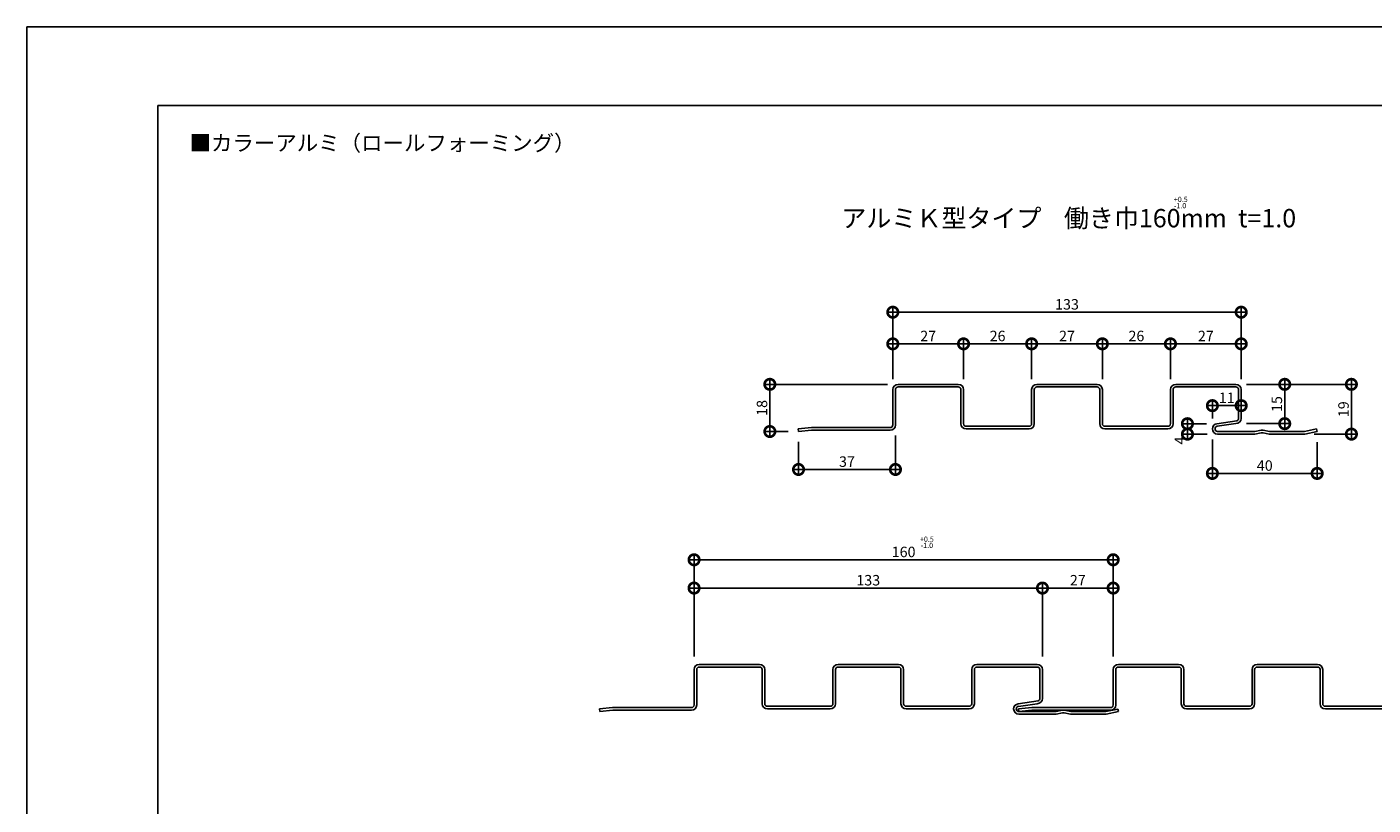
# Model space of a CAD drawing. Extents: x 0 to 228804, y 0 to 37381.
# Drawn here: x 0 to 514, y 297 to 594 of the extents above; entities that cross this region are included whole.
import ezdxf
from ezdxf.enums import TextEntityAlignment as Align

# ---------------------------------------------------------------- set-up
doc = ezdxf.new("R2010")
doc.units = 0
doc.header["$LTSCALE"] = 10
doc.header["$MEASUREMENT"] = 0
doc.layers.get('0').update_dxf_attribs({"linetype": 'CONTINUOUS'})
doc.layers.get('DEFPOINTS').update_dxf_attribs({"linetype": 'CONTINUOUS'})
for name, color, linetype in [('FORM', 7, 'CONTINUOUS'), ('MAIN', 4, 'CONTINUOUS'), ('SUB', 3, 'CONTINUOUS'), ('寸法', 7, 'CONTINUOUS')]:
    doc.layers.add(name, color=color, linetype=linetype)
doc.styles.add('MSPG', font='MS PGothic.ttf')
doc.styles.get("Standard").update_dxf_attribs({"font": 'romans.shx', "bigfont": 'bigfont.shx'})
doc.dimstyles.get("Standard").update_dxf_attribs({"dimtxt": 0.18, "dimasz": 0.18, "dimexe": 0.18, "dimexo": 0.0625, "dimgap": 0.09, "dimtad": 0, "dimtih": 1, "dimtoh": 1, "dimdec": 4, "dimzin": 0, "dimdsep": 46, "dimtxsty": 'Standard', "dimcen": 0.09, "dimadec": 0, "dimazin": 0, "dimtfac": 1, "dimtdec": 4, "dimtofl": 0, "dimtmove": 0, "dimatfit": 3, "dimfxl": 1, "dimtolj": 1, "dimtzin": 0, "dimarcsym": 0})

# ---------------------------------------------------------------- blocks, each defined once
blk = doc.blocks.new('_DOTSMALL')
at = {"color": 0, "linetype": 'ByBlock', "const_width": 0.5}
blk.add_lwpolyline([(-0.0625, 0, 1), (0.0625, 0, 1)], format="xyb", close=True, dxfattribs=at)
blk = doc.blocks.new('*D12')
at = {"layer": 'DEFPOINTS', "color": 0, "ltscale": 20}
for p in [(254.69, 379.82), (254.69, 353.7), (387.69, 353.7)]:
    blk.add_point(p, dxfattribs=at)
at = {"layer": '寸法', "color": 0, "lineweight": -2, "ltscale": 20}
for p, q in [((254.69, 357.7), (254.69, 381.82)), ((387.69, 357.7), (387.69, 381.82)), ((389.69, 379.82), (252.69, 379.82))]:
    blk.add_line(p, q, dxfattribs=at)
at = {"layer": '寸法', "color": 0, "lineweight": -2, "ltscale": 20, "xscale": 8, "yscale": 8, "zscale": 8, "rotation": 180}
blk.add_blockref('_DOTSMALL', (254.69, 379.82), dxfattribs=at)
at = {"layer": '寸法', "color": 0, "lineweight": -2, "ltscale": 20, "xscale": 8, "yscale": 8, "zscale": 8}
blk.add_blockref('_DOTSMALL', (387.69, 379.82), dxfattribs=at)
at = {"layer": '寸法', "color": 1, "ltscale": 20, "insert": (321.19, 382.82), "char_height": 4, "attachment_point": 5}
blk.add_mtext('\\A1;133', dxfattribs=at)
blk = doc.blocks.new('*D13')
at = {"color": 0, "lineweight": -2, "ltscale": 20}
for p, q in [((387.69, 353.7), (387.69, 381.82)), ((414.69, 353.7), (414.69, 381.82)), ((385.69, 379.82), (416.69, 379.82))]:
    blk.add_line(p, q, dxfattribs=at)
at = {"layer": 'DEFPOINTS', "color": 0, "ltscale": 20}
for p in [(414.69, 379.82), (387.69, 349.7), (414.69, 349.7)]:
    blk.add_point(p, dxfattribs=at)
at = {"color": 0, "lineweight": -2, "ltscale": 20, "xscale": 8, "yscale": 8, "zscale": 8, "rotation": 180}
blk.add_blockref('_DOTSMALL', (387.69, 379.82), dxfattribs=at)
at = {"color": 0, "lineweight": -2, "ltscale": 20, "xscale": 8, "yscale": 8, "zscale": 8}
blk.add_blockref('_DOTSMALL', (414.69, 379.82), dxfattribs=at)
at = {"color": 1, "ltscale": 20, "insert": (401.19, 382.82), "char_height": 4, "attachment_point": 5}
blk.add_mtext('\\A1;27', dxfattribs=at)
blk = doc.blocks.new('*D14')
at = {"color": 0, "lineweight": -2, "ltscale": 20}
for p, q in [((416.69, 390.62), (252.69, 390.62)), ((254.69, 353.7), (254.69, 392.62)), ((414.69, 353.7), (414.69, 392.62))]:
    blk.add_line(p, q, dxfattribs=at)
at = {"layer": 'DEFPOINTS', "color": 0, "ltscale": 20}
for p in [(254.69, 390.62), (254.69, 349.7), (414.69, 349.7)]:
    blk.add_point(p, dxfattribs=at)
at = {"color": 0, "lineweight": -2, "ltscale": 20, "xscale": 8, "yscale": 8, "zscale": 8, "rotation": 180}
blk.add_blockref('_DOTSMALL', (254.69, 390.62), dxfattribs=at)
at = {"color": 0, "lineweight": -2, "ltscale": 20, "xscale": 8, "yscale": 8, "zscale": 8}
blk.add_blockref('_DOTSMALL', (414.69, 390.62), dxfattribs=at)
at = {"color": 1, "ltscale": 20, "insert": (334.69, 393.62), "char_height": 4, "attachment_point": 5}
blk.add_mtext('\\A1;160', dxfattribs=at)
blk = doc.blocks.new('*D57')
at = {"color": 0, "lineweight": -2, "ltscale": 20}
for p, q in [((359.56, 473.04), (328.56, 473.04)), ((330.56, 459.58), (330.56, 475.04)), ((357.56, 459.58), (357.56, 475.04))]:
    blk.add_line(p, q, dxfattribs=at)
at = {"layer": 'DEFPOINTS', "color": 0, "ltscale": 20}
for p in [(330.56, 473.04), (330.56, 455.58), (357.56, 455.58)]:
    blk.add_point(p, dxfattribs=at)
at = {"color": 0, "lineweight": -2, "ltscale": 20, "xscale": 8, "yscale": 8, "zscale": 8, "rotation": 180}
blk.add_blockref('_DOTSMALL', (330.56, 473.04), dxfattribs=at)
at = {"color": 0, "lineweight": -2, "ltscale": 20, "xscale": 8, "yscale": 8, "zscale": 8}
blk.add_blockref('_DOTSMALL', (357.56, 473.04), dxfattribs=at)
at = {"color": 1, "ltscale": 20, "insert": (344.06, 476.04), "char_height": 4, "attachment_point": 5}
blk.add_mtext('\\A1;27', dxfattribs=at)
blk = doc.blocks.new('*D58')
at = {"color": 0, "lineweight": -2, "ltscale": 20}
for p, q in [((355.56, 473.04), (385.56, 473.04)), ((357.56, 459.58), (357.56, 475.04)), ((383.56, 459.58), (383.56, 475.04))]:
    blk.add_line(p, q, dxfattribs=at)
at = {"layer": 'DEFPOINTS', "color": 0, "ltscale": 20}
for p in [(383.56, 473.04), (357.56, 455.58), (383.56, 455.58)]:
    blk.add_point(p, dxfattribs=at)
at = {"color": 0, "lineweight": -2, "ltscale": 20, "xscale": 8, "yscale": 8, "zscale": 8, "rotation": 180}
blk.add_blockref('_DOTSMALL', (357.56, 473.04), dxfattribs=at)
at = {"color": 0, "lineweight": -2, "ltscale": 20, "xscale": 8, "yscale": 8, "zscale": 8}
blk.add_blockref('_DOTSMALL', (383.56, 473.04), dxfattribs=at)
at = {"color": 1, "ltscale": 20, "insert": (370.56, 476.04), "char_height": 4, "attachment_point": 5}
blk.add_mtext('\\A1;26', dxfattribs=at)
blk = doc.blocks.new('*D59')
at = {"color": 0, "lineweight": -2, "ltscale": 20}
for p, q in [((381.56, 473.04), (412.56, 473.04)), ((383.56, 459.58), (383.56, 475.04)), ((410.56, 459.58), (410.56, 475.04))]:
    blk.add_line(p, q, dxfattribs=at)
at = {"layer": 'DEFPOINTS', "color": 0, "ltscale": 20}
for p in [(410.56, 473.04), (383.56, 455.58), (410.56, 455.58)]:
    blk.add_point(p, dxfattribs=at)
at = {"color": 0, "lineweight": -2, "ltscale": 20, "xscale": 8, "yscale": 8, "zscale": 8, "rotation": 180}
blk.add_blockref('_DOTSMALL', (383.56, 473.04), dxfattribs=at)
at = {"color": 0, "lineweight": -2, "ltscale": 20, "xscale": 8, "yscale": 8, "zscale": 8}
blk.add_blockref('_DOTSMALL', (410.56, 473.04), dxfattribs=at)
at = {"color": 1, "ltscale": 20, "insert": (397.06, 476.04), "char_height": 4, "attachment_point": 5}
blk.add_mtext('\\A1;27', dxfattribs=at)
blk = doc.blocks.new('*D60')
at = {"color": 0, "lineweight": -2, "ltscale": 20}
for p, q in [((408.56, 473.04), (438.56, 473.04)), ((410.56, 459.58), (410.56, 475.04)), ((436.56, 459.58), (436.56, 475.04))]:
    blk.add_line(p, q, dxfattribs=at)
at = {"layer": 'DEFPOINTS', "color": 0, "ltscale": 20}
for p in [(436.56, 473.04), (410.56, 455.58), (436.56, 455.58)]:
    blk.add_point(p, dxfattribs=at)
at = {"color": 0, "lineweight": -2, "ltscale": 20, "xscale": 8, "yscale": 8, "zscale": 8, "rotation": 180}
blk.add_blockref('_DOTSMALL', (410.56, 473.04), dxfattribs=at)
at = {"color": 0, "lineweight": -2, "ltscale": 20, "xscale": 8, "yscale": 8, "zscale": 8}
blk.add_blockref('_DOTSMALL', (436.56, 473.04), dxfattribs=at)
at = {"color": 1, "ltscale": 20, "insert": (423.56, 476.04), "char_height": 4, "attachment_point": 5}
blk.add_mtext('\\A1;26', dxfattribs=at)
blk = doc.blocks.new('*D61')
at = {"color": 0, "lineweight": -2, "ltscale": 20}
for p, q in [((434.56, 473.04), (465.56, 473.04)), ((436.56, 459.58), (436.56, 475.04)), ((463.56, 459.58), (463.56, 475.04))]:
    blk.add_line(p, q, dxfattribs=at)
at = {"layer": 'DEFPOINTS', "color": 0, "ltscale": 20}
for p in [(463.56, 473.04), (436.56, 455.58), (463.56, 455.58)]:
    blk.add_point(p, dxfattribs=at)
at = {"color": 0, "lineweight": -2, "ltscale": 20, "xscale": 8, "yscale": 8, "zscale": 8, "rotation": 180}
blk.add_blockref('_DOTSMALL', (436.56, 473.04), dxfattribs=at)
at = {"color": 0, "lineweight": -2, "ltscale": 20, "xscale": 8, "yscale": 8, "zscale": 8}
blk.add_blockref('_DOTSMALL', (463.56, 473.04), dxfattribs=at)
at = {"color": 1, "ltscale": 20, "insert": (450.06, 476.04), "char_height": 4, "attachment_point": 5}
blk.add_mtext('\\A1;27', dxfattribs=at)
blk = doc.blocks.new('*D62')
at = {"color": 0, "lineweight": -2, "ltscale": 20}
for p, q in [((465.56, 485.12), (328.56, 485.12)), ((330.56, 459.58), (330.56, 487.12)), ((463.56, 459.58), (463.56, 487.12))]:
    blk.add_line(p, q, dxfattribs=at)
at = {"layer": 'DEFPOINTS', "color": 0, "ltscale": 20}
for p in [(330.56, 485.12), (330.56, 455.58), (463.56, 455.58)]:
    blk.add_point(p, dxfattribs=at)
at = {"color": 0, "lineweight": -2, "ltscale": 20, "xscale": 8, "yscale": 8, "zscale": 8, "rotation": 180}
blk.add_blockref('_DOTSMALL', (330.56, 485.12), dxfattribs=at)
at = {"color": 0, "lineweight": -2, "ltscale": 20, "xscale": 8, "yscale": 8, "zscale": 8}
blk.add_blockref('_DOTSMALL', (463.56, 485.12), dxfattribs=at)
at = {"color": 1, "ltscale": 20, "insert": (397.06, 488.12), "char_height": 4, "attachment_point": 5}
blk.add_mtext('\\A1;133', dxfattribs=at)
blk = doc.blocks.new('*D63')
at = {"color": 0, "lineweight": -2, "ltscale": 20}
for p, q in [((452.56, 436.58), (452.56, 421.59)), ((492.56, 435.56), (492.56, 421.59)), ((494.56, 423.59), (450.56, 423.59))]:
    blk.add_line(p, q, dxfattribs=at)
at = {"layer": 'DEFPOINTS', "color": 0, "ltscale": 20}
for p in [(452.56, 440.58), (492.56, 439.56), (452.56, 423.59)]:
    blk.add_point(p, dxfattribs=at)
at = {"color": 0, "lineweight": -2, "ltscale": 20, "xscale": 8, "yscale": 8, "zscale": 8, "rotation": 180}
blk.add_blockref('_DOTSMALL', (452.56, 423.59), dxfattribs=at)
at = {"color": 0, "lineweight": -2, "ltscale": 20, "xscale": 8, "yscale": 8, "zscale": 8}
blk.add_blockref('_DOTSMALL', (492.56, 423.59), dxfattribs=at)
at = {"color": 1, "ltscale": 20, "insert": (472.56, 426.59), "char_height": 4, "attachment_point": 5}
blk.add_mtext('\\A1;40', dxfattribs=at)
blk = doc.blocks.new('*D64')
at = {"color": 0, "lineweight": -2, "ltscale": 20}
for p, q in [((465.56, 457.58), (482.18, 457.58)), ((480.18, 440.58), (480.18, 459.58)), ((465.56, 442.58), (482.18, 442.58))]:
    blk.add_line(p, q, dxfattribs=at)
at = {"layer": 'DEFPOINTS', "color": 0, "ltscale": 20}
for p in [(461.56, 457.58), (480.18, 457.58), (461.56, 442.58)]:
    blk.add_point(p, dxfattribs=at)
at = {"color": 0, "lineweight": -2, "ltscale": 20, "xscale": 8, "yscale": 8, "zscale": 8}
for p, rotation in [((480.18, 457.58), 90), ((480.18, 442.58), 270)]:
    blk.add_blockref('_DOTSMALL', p, dxfattribs=dict(at, rotation=rotation))
at = {"color": 1, "ltscale": 20, "insert": (477.18, 450.08), "char_height": 4, "attachment_point": 5, "rotation": 90}
blk.add_mtext('\\A1;15', dxfattribs=at)
blk = doc.blocks.new('*D65')
at = {"color": 0, "lineweight": -2, "ltscale": 20}
for p, q in [((465.56, 457.58), (507.63, 457.58)), ((505.63, 436.58), (505.63, 459.58)), ((491.46, 438.58), (507.63, 438.58))]:
    blk.add_line(p, q, dxfattribs=at)
at = {"layer": 'DEFPOINTS', "color": 0, "ltscale": 20}
for p in [(461.56, 457.58), (505.63, 457.58), (487.46, 438.58)]:
    blk.add_point(p, dxfattribs=at)
at = {"color": 0, "lineweight": -2, "ltscale": 20, "xscale": 8, "yscale": 8, "zscale": 8}
for p, rotation in [((505.63, 457.58), 90), ((505.63, 438.58), 270)]:
    blk.add_blockref('_DOTSMALL', p, dxfattribs=dict(at, rotation=rotation))
at = {"color": 1, "ltscale": 20, "insert": (502.63, 448.08), "char_height": 4, "attachment_point": 5, "rotation": 90}
blk.add_mtext('\\A1;19', dxfattribs=at)
blk = doc.blocks.new('*D66')
at = {"color": 0, "lineweight": -2, "ltscale": 20}
for p, q in [((450.56, 449.45), (465.56, 449.45)), ((452.56, 444.58), (452.56, 451.45)), ((463.56, 448.58), (463.56, 451.45))]:
    blk.add_line(p, q, dxfattribs=at)
at = {"layer": 'DEFPOINTS', "color": 0, "ltscale": 20}
for p in [(463.56, 449.45), (463.56, 444.58), (452.56, 440.58)]:
    blk.add_point(p, dxfattribs=at)
at = {"color": 0, "lineweight": -2, "ltscale": 20, "xscale": 8, "yscale": 8, "zscale": 8, "rotation": 180}
blk.add_blockref('_DOTSMALL', (452.56, 449.45), dxfattribs=at)
at = {"color": 0, "lineweight": -2, "ltscale": 20, "xscale": 8, "yscale": 8, "zscale": 8}
blk.add_blockref('_DOTSMALL', (463.56, 449.45), dxfattribs=at)
at = {"color": 1, "ltscale": 20, "insert": (458.06, 452.45), "char_height": 4, "attachment_point": 5}
blk.add_mtext('\\A1;11', dxfattribs=at)
blk = doc.blocks.new('*D67')
at = {"color": 0, "lineweight": -2, "ltscale": 20}
for p, q in [((450.28, 442.56), (441.04, 442.56)), ((443.04, 444.56), (443.04, 436.58)), ((450.56, 438.58), (441.04, 438.58))]:
    blk.add_line(p, q, dxfattribs=at)
at = {"layer": 'DEFPOINTS', "color": 0, "ltscale": 20}
for p in [(454.28, 442.56), (443.04, 438.58), (454.56, 438.58)]:
    blk.add_point(p, dxfattribs=at)
at = {"color": 0, "lineweight": -2, "ltscale": 20, "xscale": 8, "yscale": 8, "zscale": 8}
for p, rotation in [((443.04, 442.56), 90), ((443.04, 438.58), 270)]:
    blk.add_blockref('_DOTSMALL', p, dxfattribs=dict(at, rotation=rotation))
at = {"color": 1, "ltscale": 20, "insert": (440.19, 436.12), "char_height": 4, "attachment_point": 5, "rotation": 90}
blk.add_mtext('\\A1;4', dxfattribs=at)
blk = doc.blocks.new('*D80')
at = {"color": 0, "lineweight": -2, "ltscale": 20}
for p, q in [((331.56, 438.08), (331.56, 423.09)), ((294.56, 435.58), (294.56, 423.09)), ((333.56, 425.09), (292.56, 425.09))]:
    blk.add_line(p, q, dxfattribs=at)
at = {"layer": 'DEFPOINTS', "color": 0, "ltscale": 20}
for p in [(331.56, 442.08), (294.56, 439.58), (294.56, 425.09)]:
    blk.add_point(p, dxfattribs=at)
at = {"color": 0, "lineweight": -2, "ltscale": 20, "xscale": 8, "yscale": 8, "zscale": 8, "rotation": 180}
blk.add_blockref('_DOTSMALL', (294.56, 425.09), dxfattribs=at)
at = {"color": 0, "lineweight": -2, "ltscale": 20, "xscale": 8, "yscale": 8, "zscale": 8}
blk.add_blockref('_DOTSMALL', (331.56, 425.09), dxfattribs=at)
at = {"color": 1, "ltscale": 20, "insert": (313.06, 428.09), "char_height": 4, "attachment_point": 5}
blk.add_mtext('\\A1;37', dxfattribs=at)
blk = doc.blocks.new('*D81')
at = {"color": 0, "lineweight": -2, "ltscale": 20}
for p, q in [((328.56, 457.58), (281.62, 457.58)), ((283.62, 459.58), (283.62, 437.58)), ((290.56, 439.58), (281.62, 439.58))]:
    blk.add_line(p, q, dxfattribs=at)
at = {"layer": 'DEFPOINTS', "color": 0, "ltscale": 20}
for p in [(332.56, 457.58), (283.62, 439.58), (294.56, 439.58)]:
    blk.add_point(p, dxfattribs=at)
at = {"color": 0, "lineweight": -2, "ltscale": 20, "xscale": 8, "yscale": 8, "zscale": 8}
for p, rotation in [((283.62, 457.58), 90), ((283.62, 439.58), 270)]:
    blk.add_blockref('_DOTSMALL', p, dxfattribs=dict(at, rotation=rotation))
at = {"color": 1, "ltscale": 20, "insert": (280.62, 448.58), "char_height": 4, "attachment_point": 5, "rotation": 90}
blk.add_mtext('\\A1;18', dxfattribs=at)

msp = doc.modelspace()

# ---------------------------------------------------------------- linework, layer by layer
at = {"layer": 'FORM', "color": 7, "linetype": 'Continuous'}
for p, q in [((0, 594), (840, 594)), ((0, 0), (0, 594))]:
    msp.add_line(p, q, dxfattribs=at)
at = {"layer": 'FORM', "color": 5, "linetype": 'Continuous'}
for p, q in [((810, 564), (50, 564)), ((50, 564), (50, 30))]:
    msp.add_line(p, q, dxfattribs=at)
at = {"layer": 'MAIN'}
for p, q in [((332.562, 457.578), (355.562, 457.578)), ((385.562, 457.578), (408.562, 457.578)), ((438.562, 457.578), (461.562, 457.578)), ((330.562, 442.078), (330.562, 455.578)), ((331.562, 442.078), (331.562, 455.578)), ((332.562, 456.578), (355.562, 456.578)), ((356.562, 442.578), (356.562, 455.578)), ((357.562, 442.578), (357.562, 455.578)), ((383.562, 442.578), (383.562, 455.578)), ((384.562, 442.578), (384.562, 455.578)), ((385.562, 456.578), (408.562, 456.578)), ((409.562, 442.578), (409.562, 455.578)), ((410.562, 442.578), (410.562, 455.578)), ((436.562, 442.578), (436.562, 455.578)), ((437.562, 442.578), (437.562, 455.578)), ((438.562, 456.578), (461.562, 456.578)), ((462.562, 444.578), (462.562, 455.578)), ((463.562, 444.578), (463.562, 455.578)), ((329.562, 441.078), (299.461, 441.078)), ((329.562, 440.078), (299.512, 440.078)), ((358.562, 441.578), (382.562, 441.578)), ((358.562, 440.578), (382.562, 440.578)), ((411.562, 441.578), (435.562, 441.578)), ((411.562, 440.578), (435.562, 440.578)), ((454.562, 439.578), (468.384, 439.578)), ((454.562, 438.578), (468.473, 438.578)), ((474.65, 438.578), (487.463, 438.578)), ((474.739, 439.578), (487.364, 439.578)), ((256.687, 350.696), (279.687, 350.696)), ((256.687, 349.696), (279.687, 349.696)), ((309.687, 350.696), (332.687, 350.696)), ((309.687, 349.696), (332.687, 349.696)), ((362.687, 350.696), (385.687, 350.696)), ((362.687, 349.696), (385.687, 349.696)), ((254.687, 335.196), (254.687, 348.696)), ((255.687, 335.196), (255.687, 348.696)), ((280.687, 335.696), (280.687, 348.696)), ((281.687, 335.696), (281.687, 348.696)), ((307.687, 335.696), (307.687, 348.696)), ((308.687, 335.696), (308.687, 348.696)), ((333.687, 335.696), (333.687, 348.696)), ((334.687, 335.696), (334.687, 348.696)), ((360.687, 335.696), (360.687, 348.696)), ((361.687, 335.696), (361.687, 348.696)), ((386.687, 337.696), (386.687, 348.696)), ((387.687, 337.696), (387.687, 348.696)), ((253.687, 334.196), (223.587, 334.196)), ((282.687, 334.696), (306.687, 334.696)), ((335.687, 334.696), (359.687, 334.696)), ((253.687, 333.196), (223.637, 333.196)), ((282.687, 333.696), (306.687, 333.696)), ((335.687, 333.696), (359.687, 333.696)), ((378.687, 332.696), (392.51, 332.696)), ((378.687, 331.696), (392.599, 331.696)), ((398.776, 331.696), (411.588, 331.696)), ((398.865, 332.696), (411.489, 332.696))]:
    msp.add_line(p, q, dxfattribs=at)
at = {"layer": 'MAIN', "ltscale": 20}
for p, q in [((461.895, 443.635), (454.282, 442.559)), ((461.562, 442.578), (454.422, 441.568)), ((294.461, 440.573), (299.461, 441.078)), ((294.461, 440.573), (294.562, 439.578)), ((294.562, 439.578), (299.512, 440.078)), ((471.23, 440.056), (468.736, 439.61)), ((471.21, 439.036), (468.825, 438.61)), ((471.894, 440.056), (474.387, 439.61)), ((471.914, 439.036), (474.298, 438.61)), ((487.756, 439.617), (492.366, 440.539)), ((487.855, 438.617), (492.562, 439.558)), ((492.562, 439.558), (492.366, 440.539)), ((218.587, 333.691), (223.587, 334.196)), ((386.02, 336.753), (378.407, 335.676)), ((385.687, 335.696), (378.547, 334.686)), ((218.587, 333.691), (218.687, 332.696)), ((218.687, 332.696), (223.637, 333.196)), ((395.355, 333.173), (392.862, 332.727)), ((395.335, 332.154), (392.951, 331.727)), ((396.019, 333.173), (398.513, 332.727)), ((396.039, 332.154), (398.424, 331.727)), ((411.881, 332.735), (416.491, 333.657)), ((411.981, 331.735), (416.687, 332.676)), ((416.687, 332.676), (416.491, 333.657))]:
    msp.add_line(p, q, dxfattribs=at)
at = {"layer": 'MAIN'}
for centre, radius, start, end in [((332.562, 455.578), 2, 90, 180), ((355.562, 455.578), 2, 0, 90), ((385.562, 455.578), 2, 90, 180), ((408.562, 455.578), 2, 360, 90), ((438.562, 455.578), 2, 90, 180), ((461.562, 455.578), 2, 0, 90), ((332.562, 455.578), 1, 90, 180), ((355.562, 455.578), 1, 0, 90), ((385.562, 455.578), 1, 90, 180), ((408.562, 455.578), 1, 360, 90), ((438.562, 455.578), 1, 90, 180), ((461.562, 455.578), 1, 0, 90), ((329.562, 442.078), 2, 270, 360), ((329.562, 442.078), 1, 270, 360), ((358.562, 442.578), 2, 180, 270), ((358.562, 442.578), 1, 180, 270), ((382.562, 442.578), 2, 270, 360), ((382.562, 442.578), 1, 270, 360), ((411.562, 442.578), 2, 180, 270), ((411.562, 442.578), 1, 180, 270), ((435.562, 442.578), 1, 270, 360), ((435.562, 442.578), 2, 270, 360), ((454.562, 440.578), 2, 98.05025, 180), ((461.562, 444.578), 2, 270, 0), ((461.562, 444.578), 1, 289.44444, 0), ((454.562, 440.578), 2, 180, 270), ((454.562, 440.578), 1, 98.05025, 180), ((454.562, 440.578), 1, 180, 270), ((474.65, 440.578), 2, 259.85898, 270), ((474.739, 441.578), 2, 259.85898, 270), ((487.463, 440.578), 2, 270, 281.30993), ((256.687, 348.696), 2, 90, 180), ((256.687, 348.696), 1, 90, 180), ((279.687, 348.696), 2, 0, 90), ((279.687, 348.696), 1, 0, 90), ((309.687, 348.696), 2, 90, 180), ((309.687, 348.696), 1, 90, 180), ((332.687, 348.696), 2, 360, 90), ((332.687, 348.696), 1, 360, 90), ((362.687, 348.696), 2, 90, 180), ((362.687, 348.696), 1, 90, 180), ((385.687, 348.696), 2, 0, 90), ((385.687, 348.696), 1, 0, 90), ((253.687, 335.196), 2, 270, 360), ((253.687, 335.196), 1, 270, 360), ((282.687, 335.696), 2, 180, 270), ((282.687, 335.696), 1, 180, 270), ((306.687, 335.696), 2, 270, 360), ((306.687, 335.696), 1, 270, 360), ((335.687, 335.696), 2, 180, 270), ((335.687, 335.696), 1, 180, 270), ((359.687, 335.696), 1, 270, 360), ((359.687, 335.696), 2, 270, 360), ((378.687, 333.696), 2, 98.05025, 180), ((378.687, 333.696), 1, 98.05025, 180), ((385.687, 337.696), 2, 270, 0), ((385.687, 337.696), 1, 289.44444, 0), ((378.687, 333.696), 2, 180, 270), ((378.687, 333.696), 1, 180, 270), ((398.776, 333.696), 2, 259.85898, 270), ((398.865, 334.696), 2, 259.85898, 270), ((411.588, 333.696), 2, 270, 281.30993)]:
    msp.add_arc(centre, radius, start, end, dxfattribs=at)
at = {"layer": 'MAIN', "ltscale": 20}
for centre, start, end in [((468.384, 441.578), 270, 280.14102), ((468.473, 440.578), 270, 280.14102), ((471.562, 437.067), 79.85898, 100.14102), ((471.562, 438.083), 80.44548, 99.55452), ((487.364, 441.578), 270, 281.30993), ((392.51, 334.696), 270, 280.14102), ((392.599, 333.696), 270, 280.14102), ((395.687, 330.185), 79.85898, 100.14102), ((395.687, 331.201), 80.44548, 99.55452), ((411.489, 334.696), 270, 281.30993)]:
    msp.add_arc(centre, 2, start, end, dxfattribs=at)
at = {"layer": 'SUB'}
for p, q in [((416.687, 350.696), (439.687, 350.696)), ((416.687, 349.696), (439.687, 349.696)), ((469.687, 350.696), (492.687, 350.696)), ((469.687, 349.696), (492.687, 349.696)), ((414.687, 335.196), (414.687, 348.696)), ((415.687, 335.196), (415.687, 348.696)), ((440.687, 335.696), (440.687, 348.696)), ((441.687, 335.696), (441.687, 348.696)), ((467.687, 335.696), (467.687, 348.696)), ((468.687, 335.696), (468.687, 348.696)), ((493.687, 335.696), (493.687, 348.696)), ((494.687, 335.696), (494.687, 348.696)), ((413.687, 334.196), (383.587, 334.196)), ((442.687, 334.696), (466.687, 334.696)), ((495.687, 334.696), (519.687, 334.696)), ((413.687, 333.196), (383.637, 333.196)), ((442.687, 333.696), (466.687, 333.696)), ((495.687, 333.696), (519.687, 333.696))]:
    msp.add_line(p, q, dxfattribs=at)
at = {"layer": 'SUB', "ltscale": 20}
for p, q in [((378.587, 333.691), (383.587, 334.196)), ((378.587, 333.691), (378.687, 332.696)), ((378.687, 332.696), (383.637, 333.196))]:
    msp.add_line(p, q, dxfattribs=at)
at = {"layer": 'SUB'}
for centre, radius, start, end in [((416.687, 348.696), 2, 90, 180), ((416.687, 348.696), 1, 90, 180), ((439.687, 348.696), 2, 0, 90), ((439.687, 348.696), 1, 0, 90), ((469.687, 348.696), 2, 90, 180), ((469.687, 348.696), 1, 90, 180), ((492.687, 348.696), 2, 360, 90), ((492.687, 348.696), 1, 360, 90), ((413.687, 335.196), 2, 270, 360), ((413.687, 335.196), 1, 270, 360), ((442.687, 335.696), 2, 180, 270), ((442.687, 335.696), 1, 180, 270), ((466.687, 335.696), 1, 270, 360), ((466.687, 335.696), 2, 270, 360), ((495.687, 335.696), 2, 180, 270), ((495.687, 335.696), 1, 180, 270)]:
    msp.add_arc(centre, radius, start, end, dxfattribs=at)

# ---------------------------------------------------------------- texts
for s, height, p in [('アルミＫ型タイプ    働き巾160mm  t=1.0', 7, (310.912, 517.509)), ('+0.5', 2, (437.851, 527.162)), ('-1.0', 2, (437.851, 524.769))]:
    msp.add_text(s, height=height).set_placement(p)
at = {"color": 1, "ltscale": 20, "char_height": 2, "attachment_point": 5}
for s, insert in [('+0.5', (343.571, 398.234)), ('-1.0', (343.571, 395.865))]:
    msp.add_mtext(s, dxfattribs=dict(at, insert=insert))
at = {"layer": 'FORM', "color": 7, "linetype": 'Continuous', "style": 'MSPG'}
msp.add_text('■カラーアルミ（ロールフォーミング）', height=6, dxfattribs=at).set_placement((62.086, 549.702), align=Align.MIDDLE_LEFT)

# ---------------------------------------------------------------- dimensions: what is measured, and where the dimension line sits
at = {"ltscale": 20}
for base, p1, p2, override, picture, middle in [((330.562, 485.125), (463.562, 455.578), (330.562, 455.578), {"dimscale": 2, "dimtxt": 2, "dimasz": 4, "dimexe": 1, "dimexo": 2, "dimgap": 0.5, "dimtad": 1, "dimtih": 0, "dimtoh": 0, "dimdec": 2, "dimzin": 12, "dimblk1": 'DOTSMALL', "dimblk2": 'DOTSMALL', "dimsah": 1, "dimcen": 1, "dimdle": 1, "dimclrt": 1, "dimtdec": 2, "dimtofl": 1, "dimldrblk": 'DOTSMALL', "dimtzin": 12}, '*D62', (397.062, 488.125)), ((330.562, 473.039), (357.562, 455.578), (330.562, 455.578), {"dimscale": 2, "dimtxt": 2, "dimasz": 4, "dimexe": 1, "dimexo": 2, "dimgap": 0.5, "dimtad": 1, "dimtih": 0, "dimtoh": 0, "dimdec": 2, "dimzin": 12, "dimblk1": 'DOTSMALL', "dimblk2": 'DOTSMALL', "dimsah": 1, "dimcen": 1, "dimdle": 1, "dimclrt": 1, "dimtdec": 2, "dimtofl": 1, "dimldrblk": 'DOTSMALL', "dimtzin": 12}, '*D57', (344.062, 476.039)), ((383.562, 473.039), (357.562, 455.578), (383.562, 455.578), {"dimscale": 2, "dimtxt": 2, "dimasz": 4, "dimexe": 1, "dimexo": 2, "dimgap": 0.5, "dimtad": 1, "dimtih": 0, "dimtoh": 0, "dimdec": 2, "dimzin": 12, "dimblk1": 'DOTSMALL', "dimblk2": 'DOTSMALL', "dimsah": 1, "dimcen": 1, "dimdle": 1, "dimclrt": 1, "dimtdec": 2, "dimtofl": 1, "dimldrblk": 'DOTSMALL', "dimtzin": 12}, '*D58', (370.562, 476.039)), ((410.562, 473.039), (383.562, 455.578), (410.562, 455.578), {"dimscale": 2, "dimtxt": 2, "dimasz": 4, "dimexe": 1, "dimexo": 2, "dimgap": 0.5, "dimtad": 1, "dimtih": 0, "dimtoh": 0, "dimdec": 2, "dimzin": 12, "dimblk1": 'DOTSMALL', "dimblk2": 'DOTSMALL', "dimsah": 1, "dimcen": 1, "dimdle": 1, "dimclrt": 1, "dimtdec": 2, "dimtofl": 1, "dimldrblk": 'DOTSMALL', "dimtzin": 12}, '*D59', (397.062, 476.039)), ((436.562, 473.039), (410.562, 455.578), (436.562, 455.578), {"dimscale": 2, "dimtxt": 2, "dimasz": 4, "dimexe": 1, "dimexo": 2, "dimgap": 0.5, "dimtad": 1, "dimtih": 0, "dimtoh": 0, "dimdec": 2, "dimzin": 12, "dimblk1": 'DOTSMALL', "dimblk2": 'DOTSMALL', "dimsah": 1, "dimcen": 1, "dimdle": 1, "dimclrt": 1, "dimtdec": 2, "dimtofl": 1, "dimldrblk": 'DOTSMALL', "dimtzin": 12}, '*D60', (423.562, 476.039)), ((463.562, 473.039), (436.562, 455.578), (463.562, 455.578), {"dimscale": 2, "dimtxt": 2, "dimasz": 4, "dimexe": 1, "dimexo": 2, "dimgap": 0.5, "dimtad": 1, "dimtih": 0, "dimtoh": 0, "dimdec": 2, "dimzin": 12, "dimblk1": 'DOTSMALL', "dimblk2": 'DOTSMALL', "dimsah": 1, "dimcen": 1, "dimdle": 1, "dimclrt": 1, "dimtdec": 2, "dimtofl": 1, "dimldrblk": 'DOTSMALL', "dimtzin": 12}, '*D61', (450.062, 476.039)), ((463.562, 449.448), (452.562, 440.578), (463.562, 444.578), {"dimscale": 2, "dimtxt": 2, "dimasz": 4, "dimexe": 1, "dimexo": 2, "dimgap": 0.5, "dimtad": 1, "dimtih": 0, "dimtoh": 0, "dimdec": 2, "dimzin": 12, "dimblk1": 'DOTSMALL', "dimblk2": 'DOTSMALL', "dimsah": 1, "dimcen": 1, "dimdle": 1, "dimclrt": 1, "dimtdec": 2, "dimtofl": 1, "dimldrblk": 'DOTSMALL', "dimtzin": 12}, '*D66', (458.062, 452.448)), ((294.562, 425.088), (331.562, 442.078), (294.562, 439.578), {"dimscale": 2, "dimtxt": 2, "dimasz": 4, "dimexe": 1, "dimexo": 2, "dimgap": 0.5, "dimtad": 1, "dimtih": 0, "dimtoh": 0, "dimdec": 2, "dimzin": 12, "dimblk1": 'DOTSMALL', "dimblk2": 'DOTSMALL', "dimsah": 1, "dimcen": 1, "dimdle": 1, "dimclrt": 1, "dimtdec": 2, "dimtofl": 1, "dimtmove": 2, "dimldrblk": 'DOTSMALL', "dimtzin": 12}, '*D80', (313.062, 428.088)), ((452.562, 423.589), (492.562, 439.558), (452.562, 440.578), {"dimscale": 2, "dimtxt": 2, "dimasz": 4, "dimexe": 1, "dimexo": 2, "dimgap": 0.5, "dimtad": 1, "dimtih": 0, "dimtoh": 0, "dimdec": 2, "dimzin": 12, "dimblk1": 'DOTSMALL', "dimblk2": 'DOTSMALL', "dimsah": 1, "dimcen": 1, "dimdle": 1, "dimclrt": 1, "dimtdec": 2, "dimtofl": 1, "dimldrblk": 'DOTSMALL', "dimtzin": 12}, '*D63', (472.562, 426.589)), ((254.687, 390.619), (414.687, 349.696), (254.687, 349.696), {"dimscale": 2, "dimtxt": 2, "dimasz": 4, "dimexe": 1, "dimexo": 2, "dimgap": 0.5, "dimtad": 1, "dimtih": 0, "dimtoh": 0, "dimdec": 2, "dimzin": 12, "dimblk1": 'DOTSMALL', "dimblk2": 'DOTSMALL', "dimsah": 1, "dimcen": 1, "dimdle": 1, "dimclrt": 1, "dimtdec": 2, "dimtofl": 1, "dimldrblk": 'DOTSMALL', "dimtzin": 12}, '*D14', (334.687, 393.619)), ((414.687, 379.822), (387.687, 349.696), (414.687, 349.696), {"dimscale": 2, "dimtxt": 2, "dimasz": 4, "dimexe": 1, "dimexo": 2, "dimgap": 0.5, "dimtad": 1, "dimtih": 0, "dimtoh": 0, "dimdec": 2, "dimzin": 12, "dimblk1": 'DOTSMALL', "dimblk2": 'DOTSMALL', "dimsah": 1, "dimcen": 1, "dimdle": 1, "dimclrt": 1, "dimtdec": 2, "dimtofl": 1, "dimldrblk": 'DOTSMALL', "dimtzin": 12}, '*D13', (401.187, 382.822))]:
    dim = msp.add_linear_dim(base=base, p1=p1, p2=p2, dimstyle='Standard', override=override, dxfattribs=at)
    dim.commit()
    dim.dimension.update_dxf_attribs({"geometry": picture, "text_midpoint": middle})
for base, p1, p2, override, picture, middle in [((283.617, 439.578), (332.562, 457.578), (294.562, 439.578), {"dimscale": 2, "dimtxt": 2, "dimasz": 4, "dimexe": 1, "dimexo": 2, "dimgap": 0.5, "dimtad": 1, "dimtih": 0, "dimtoh": 0, "dimdec": 2, "dimzin": 12, "dimblk1": 'DOTSMALL', "dimblk2": 'DOTSMALL', "dimsah": 1, "dimcen": 1, "dimdle": 1, "dimclrt": 1, "dimtdec": 2, "dimtofl": 1, "dimtmove": 2, "dimldrblk": 'DOTSMALL', "dimtzin": 12}, '*D81', (280.617, 448.578)), ((480.181, 457.578), (461.562, 442.578), (461.562, 457.578), {"dimscale": 2, "dimtxt": 2, "dimasz": 4, "dimexe": 1, "dimexo": 2, "dimgap": 0.5, "dimtad": 1, "dimtih": 0, "dimtoh": 0, "dimdec": 2, "dimzin": 12, "dimblk1": 'DOTSMALL', "dimblk2": 'DOTSMALL', "dimsah": 1, "dimcen": 1, "dimdle": 1, "dimclrt": 1, "dimtdec": 2, "dimtofl": 1, "dimldrblk": 'DOTSMALL', "dimtzin": 12}, '*D64', (477.181, 450.078)), ((505.631, 457.578), (487.463, 438.578), (461.562, 457.578), {"dimscale": 2, "dimtxt": 2, "dimasz": 4, "dimexe": 1, "dimexo": 2, "dimgap": 0.5, "dimtad": 1, "dimtih": 0, "dimtoh": 0, "dimdec": 2, "dimzin": 12, "dimblk1": 'DOTSMALL', "dimblk2": 'DOTSMALL', "dimsah": 1, "dimcen": 1, "dimdle": 1, "dimclrt": 1, "dimtdec": 2, "dimtofl": 1, "dimldrblk": 'DOTSMALL', "dimtzin": 12}, '*D65', (502.631, 448.078))]:
    dim = msp.add_linear_dim(base=base, p1=p1, p2=p2, angle=90, dimstyle='Standard', override=override, dxfattribs=at)
    dim.commit()
    dim.dimension.update_dxf_attribs({"geometry": picture, "text_midpoint": middle})
dim = msp.add_linear_dim(base=(443.041, 438.578), p1=(454.282, 442.559), p2=(454.562, 438.578), angle=90, text='4', dimstyle='Standard', override={"dimscale": 2, "dimtxt": 2, "dimasz": 4, "dimexe": 1, "dimexo": 2, "dimgap": 0.5, "dimtad": 1, "dimtih": 0, "dimtoh": 0, "dimdec": 2, "dimzin": 12, "dimblk1": 'DOTSMALL', "dimblk2": 'DOTSMALL', "dimsah": 1, "dimcen": 1, "dimdle": 1, "dimclrt": 1, "dimtdec": 2, "dimtofl": 1, "dimtmove": 2, "dimldrblk": 'DOTSMALL', "dimtzin": 12}, dxfattribs=at)
dim.commit()
dim.dimension.update_dxf_attribs({"geometry": '*D67', "text_midpoint": (440.189, 436.116), "dimtype": 160})
at = {"layer": '寸法', "ltscale": 20}
dim = msp.add_linear_dim(base=(254.687, 379.822), p1=(387.687, 353.696), p2=(254.687, 353.696), dimstyle='Standard', override={"dimscale": 2, "dimtxt": 2, "dimasz": 4, "dimexe": 1, "dimexo": 2, "dimgap": 0.5, "dimtad": 1, "dimtih": 0, "dimtoh": 0, "dimdec": 2, "dimzin": 12, "dimblk1": 'DOTSMALL', "dimblk2": 'DOTSMALL', "dimsah": 1, "dimcen": 1, "dimdle": 1, "dimclrt": 1, "dimtdec": 2, "dimtofl": 1, "dimtmove": 2, "dimtzin": 12}, dxfattribs=at)
dim.commit()
dim.dimension.update_dxf_attribs({"geometry": '*D12', "text_midpoint": (321.187, 382.822)})

doc.saveas('drawing.dxf')
